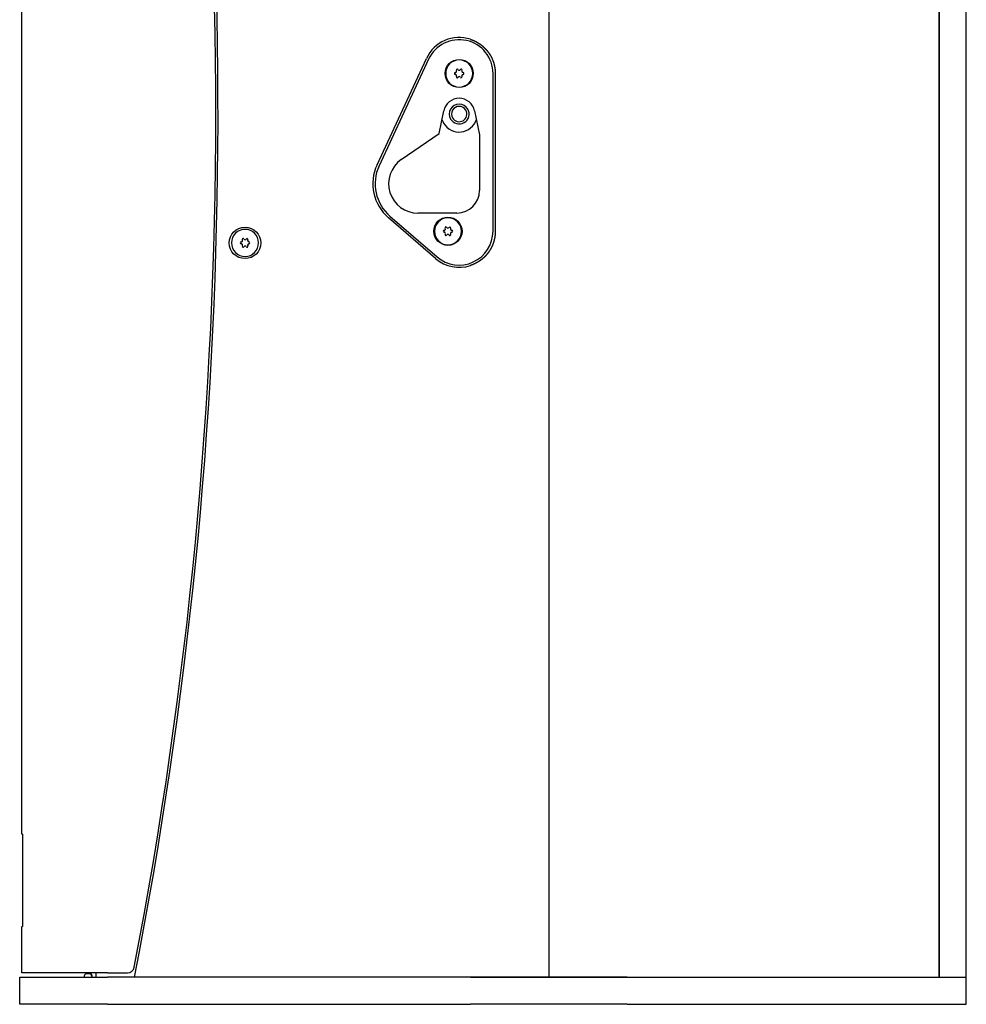
# Model space of a CAD drawing. Extents: x -150 to 3491, y -1529 to 3830.
# Drawn here: x 1972 to 2392, y 225 to 662 of the extents above; entities that cross this region are included whole.
import ezdxf

# ---------------------------------------------------------------- set-up
doc = ezdxf.new("R2010")
doc.units = 0
doc.header["$LTSCALE"] = 20
doc.layers.add('HOPS12T-PRO-64-96', color=7, linetype='CONTINUOUS')

msp = doc.modelspace()

# ---------------------------------------------------------------- linework, layer by layer
at = {"layer": 'HOPS12T-PRO-64-96', "color": 7, "linetype": 'CONTINUOUS'}
for p, q in [((1972.998, 300.5), (1972.998, 1001)), ((2206.867, 237), (2206.867, 1003)), ((2206.867, 237), (2206.867, 1003)), ((2380, 237), (2380, 1003)), ((2380, 1003), (2380, 237)), ((2392, 237), (2392, 1003)), ((2130.561, 597.498), (2152.489, 644.706)), ((2153.396, 644.285), (2131.468, 597.076)), ((2182, 568), (2182, 637.966)), ((2183, 637.966), (2183, 568)), ((2158.102, 611.352), (2160.14, 621.392)), ((2173.86, 621.392), (2176, 610.849)), ((2141.317, 599.771), (2158.102, 611.352)), ((2176, 610.849), (2176, 586.071)), ((2156.548, 555.886), (2135.635, 573.93)), ((2136.288, 574.687), (2157.201, 556.643)), ((2166, 576.071), (2148.699, 576.071)), ((1973.209, 300.5), (1972.998, 300.5)), ((1973.209, 300.5), (1973.209, 259.5)), ((1972.998, 239), (1972.998, 259.5)), ((1972.998, 259.5), (1973.209, 259.5)), ((1972, 225), (1972, 237)), ((1972, 237), (1985.245, 237)), ((1986.229, 239), (1972.998, 239)), ((1985.245, 237), (2010.901, 237)), ((2010.898, 239), (1986.229, 239)), ((2000.65, 237.5), (2000.65, 237)), ((2003, 238.5), (2001.65, 238.5)), ((2003, 238.5), (2003.001, 238.5)), ((2004, 238), (2004, 237)), ((2006, 237), (2006, 239)), ((2010.898, 239), (2019.881, 239)), ((2172.005, 237), (2010.901, 237)), ((2172.005, 237), (2022.985, 237)), ((2172.005, 237), (2241.464, 237)), ((2206.867, 237), (2172.005, 237)), ((2241.464, 237), (2206.867, 237)), ((2241.464, 237), (2392, 237)), ((2241.464, 237), (2380, 237)), ((2380, 237), (2392, 237)), ((2392, 225), (2392, 237)), ((1985.245, 225), (1972, 225)), ((2010.901, 225), (1985.245, 225)), ((2010.901, 225), (2172.005, 225)), ((2241.464, 225), (2172.005, 225)), ((2241.464, 225), (2392, 225))]:
    msp.add_line(p, q, dxfattribs=at)
at = {"layer": 'HOPS12T-PRO-64-96', "color": 7, "linetype": 'CONTINUOUS', "flags": 128}
for points in [[(2172.005, 653.163), (2172.013, 653.16), (2172.022, 653.157), (2172.031, 653.154), (2172.04, 653.151), (2172.049, 653.149), (2172.058, 653.146), (2172.066, 653.143), (2172.075, 653.14), (2172.084, 653.137), (2172.093, 653.134), (2172.102, 653.131), (2172.111, 653.128), (2172.119, 653.125), (2172.128, 653.122), (2172.137, 653.119), (2172.146, 653.116), (2172.155, 653.113), (2172.163, 653.11), (2172.172, 653.107), (2172.181, 653.104), (2172.19, 653.101), (2172.199, 653.098), (2172.208, 653.095), (2172.216, 653.092), (2172.225, 653.089), (2172.234, 653.086), (2172.243, 653.083), (2172.252, 653.08), (2172.26, 653.077), (2172.269, 653.073), (2172.278, 653.07), (2172.287, 653.067), (2172.296, 653.064), (2172.304, 653.061), (2172.313, 653.058), (2172.322, 653.055), (2172.331, 653.052), (2172.339, 653.049), (2172.348, 653.046), (2172.357, 653.043), (2172.366, 653.039), (2172.375, 653.036), (2172.383, 653.033), (2172.392, 653.03), (2172.401, 653.027), (2172.41, 653.024), (2172.418, 653.021), (2172.427, 653.017), (2172.436, 653.014), (2172.445, 653.011), (2172.453, 653.008), (2172.462, 653.005), (2172.471, 653.002), (2172.48, 652.998), (2172.489, 652.995), (2172.497, 652.992), (2172.506, 652.989), (2172.515, 652.986), (2172.524, 652.982), (2172.532, 652.979), (2172.541, 652.976), (2172.55, 652.973), (2172.559, 652.969), (2172.567, 652.966), (2172.576, 652.963), (2172.585, 652.96), (2172.594, 652.956), (2172.603, 652.953), (2172.612, 652.949), (2172.622, 652.946), (2172.631, 652.942), (2172.641, 652.939), (2172.65, 652.935), (2172.66, 652.931), (2172.67, 652.927), (2172.68, 652.923), (2172.69, 652.92), (2172.701, 652.916), (2172.711, 652.912), (2172.721, 652.908), (2172.732, 652.903), (2172.743, 652.899), (2172.753, 652.895), (2172.764, 652.891), (2172.775, 652.887), (2172.787, 652.882), (2172.798, 652.878), (2172.809, 652.873), (2172.821, 652.869), (2172.832, 652.864), (2172.844, 652.86), (2172.856, 652.855), (2172.868, 652.85), (2172.88, 652.845), (2172.892, 652.841), (2172.904, 652.836), (2172.916, 652.831), (2172.929, 652.826), (2172.941, 652.821), (2172.954, 652.816), (2172.967, 652.811), (2172.98, 652.805), (2172.993, 652.8), (2173.006, 652.795), (2173.019, 652.789), (2173.032, 652.784), (2173.046, 652.779), (2173.06, 652.773), (2173.073, 652.768), (2173.087, 652.762), (2173.101, 652.756), (2173.115, 652.751), (2173.129, 652.745), (2173.143, 652.739), (2173.158, 652.733), (2173.172, 652.727), (2173.187, 652.721), (2173.201, 652.715), (2173.216, 652.709), (2173.231, 652.703), (2173.246, 652.697), (2173.261, 652.691), (2173.277, 652.684), (2173.292, 652.678), (2173.307, 652.672), (2173.323, 652.665), (2173.339, 652.659), (2173.354, 652.652), (2173.37, 652.646), (2173.386, 652.639), (2173.402, 652.632), (2173.419, 652.625), (2173.435, 652.618), (2173.451, 652.611), (2173.468, 652.604), (2173.484, 652.597), (2173.501, 652.59), (2173.518, 652.582), (2173.535, 652.575), (2173.552, 652.567), (2173.569, 652.56), (2173.586, 652.552), (2173.603, 652.544), (2173.62, 652.537), (2173.638, 652.529), (2173.655, 652.521), (2173.673, 652.513), (2173.691, 652.504), (2173.709, 652.496), (2173.727, 652.488), (2173.745, 652.479), (2173.763, 652.471), (2173.781, 652.462), (2173.799, 652.454), (2173.818, 652.445), (2173.836, 652.436), (2173.855, 652.427), (2173.873, 652.418), (2173.892, 652.409), (2173.911, 652.4), (2173.93, 652.391), (2173.949, 652.381), (2173.968, 652.372), (2173.988, 652.362), (2174.007, 652.353), (2174.027, 652.343), (2174.046, 652.333), (2174.066, 652.324), (2174.086, 652.314), (2174.105, 652.304), (2174.125, 652.294), (2174.145, 652.284), (2174.166, 652.273), (2174.186, 652.263), (2174.206, 652.253), (2174.227, 652.242), (2174.247, 652.232), (2174.268, 652.221), (2174.288, 652.21), (2174.309, 652.199), (2174.33, 652.189), (2174.351, 652.178), (2174.372, 652.167), (2174.394, 652.155), (2174.415, 652.144), (2174.436, 652.133), (2174.458, 652.122), (2174.479, 652.11), (2174.501, 652.099), (2174.523, 652.087), (2174.545, 652.075), (2174.567, 652.063), (2174.589, 652.052), (2174.611, 652.04), (2174.633, 652.028), (2174.655, 652.016), (2174.676, 652.004), (2174.698, 651.992), (2174.72, 651.98), (2174.742, 651.968), (2174.764, 651.956), (2174.786, 651.944), (2174.807, 651.931), (2174.829, 651.919), (2174.851, 651.907), (2174.873, 651.895), (2174.894, 651.883), (2174.916, 651.87), (2174.938, 651.858), (2174.959, 651.846), (2174.981, 651.833), (2175.002, 651.821), (2175.024, 651.808), (2175.045, 651.796), (2175.067, 651.783), (2175.088, 651.771), (2175.11, 651.758), (2175.131, 651.746), (2175.153, 651.733), (2175.174, 651.72), (2175.195, 651.708), (2175.217, 651.695), (2175.238, 651.682), (2175.259, 651.669), (2175.28, 651.656), (2175.302, 651.644), (2175.323, 651.631), (2175.344, 651.618), (2175.365, 651.605), (2175.386, 651.592), (2175.407, 651.579), (2175.428, 651.566), (2175.449, 651.553), (2175.47, 651.54), (2175.491, 651.527), (2175.512, 651.514), (2175.533, 651.5), (2175.554, 651.487), (2175.575, 651.474), (2175.596, 651.461), (2175.617, 651.447), (2175.638, 651.434), (2175.659, 651.421), (2175.679, 651.407), (2175.7, 651.394), (2175.721, 651.38), (2175.742, 651.367), (2175.762, 651.353), (2175.783, 651.34), (2175.804, 651.326), (2175.824, 651.313), (2175.845, 651.299), (2175.865, 651.285), (2175.886, 651.272), (2175.906, 651.258), (2175.927, 651.244), (2175.947, 651.23), (2175.968, 651.217), (2175.988, 651.203), (2176.009, 651.189), (2176.029, 651.175), (2176.049, 651.161), (2176.07, 651.147), (2176.09, 651.133), (2176.11, 651.119), (2176.13, 651.105), (2176.15, 651.091), (2176.171, 651.077), (2176.191, 651.063), (2176.211, 651.049), (2176.231, 651.035), (2176.251, 651.02), (2176.271, 651.006), (2176.291, 650.992), (2176.311, 650.978), (2176.331, 650.964), (2176.351, 650.949), (2176.371, 650.935), (2176.391, 650.92), (2176.41, 650.906), (2176.43, 650.892), (2176.45, 650.877), (2176.47, 650.863), (2176.489, 650.848), (2176.509, 650.834), (2176.529, 650.819), (2176.548, 650.805), (2176.568, 650.79), (2176.588, 650.775), (2176.607, 650.761), (2176.627, 650.746), (2176.646, 650.731), (2176.666, 650.716), (2176.685, 650.702), (2176.705, 650.687), (2176.724, 650.672), (2176.743, 650.657), (2176.763, 650.642), (2176.782, 650.627), (2176.801, 650.612), (2176.821, 650.598), (2176.84, 650.583), (2176.859, 650.568), (2176.878, 650.552), (2176.897, 650.537), (2176.917, 650.522), (2176.936, 650.507), (2176.955, 650.492), (2176.974, 650.477), (2176.993, 650.462), (2177.012, 650.446), (2177.031, 650.431), (2177.05, 650.416), (2177.069, 650.401), (2177.087, 650.385), (2177.106, 650.37), (2177.125, 650.355), (2177.144, 650.339), (2177.163, 650.324), (2177.181, 650.308), (2177.2, 650.293), (2177.219, 650.277), (2177.237, 650.262), (2177.256, 650.246), (2177.275, 650.231), (2177.293, 650.215), (2177.312, 650.199), (2177.33, 650.184), (2177.349, 650.168), (2177.367, 650.152), (2177.385, 650.137), (2177.404, 650.121), (2177.422, 650.105), (2177.44, 650.09), (2177.459, 650.074), (2177.477, 650.058), (2177.495, 650.042), (2177.513, 650.027), (2177.531, 650.011), (2177.549, 649.995), (2177.567, 649.979), (2177.585, 649.963), (2177.603, 649.947), (2177.621, 649.931), (2177.639, 649.915), (2177.657, 649.899), (2177.675, 649.884), (2177.693, 649.868), (2177.711, 649.852), (2177.729, 649.836), (2177.746, 649.819), (2177.764, 649.803), (2177.782, 649.787), (2177.799, 649.771), (2177.817, 649.755), (2177.834, 649.739), (2177.852, 649.723), (2177.87, 649.707), (2177.887, 649.691), (2177.904, 649.674), (2177.922, 649.658), (2177.939, 649.642), (2177.957, 649.626), (2177.974, 649.609), (2177.991, 649.593), (2178.008, 649.577), (2178.026, 649.56), (2178.043, 649.544), (2178.06, 649.528), (2178.077, 649.511), (2178.094, 649.495), (2178.111, 649.478), (2178.128, 649.462), (2178.145, 649.446), (2178.162, 649.429), (2178.179, 649.413), (2178.196, 649.396), (2178.213, 649.38), (2178.23, 649.363), (2178.246, 649.346), (2178.263, 649.33), (2178.28, 649.313), (2178.297, 649.297), (2178.313, 649.28), (2178.33, 649.263), (2178.347, 649.247), (2178.363, 649.23), (2178.38, 649.213), (2178.396, 649.196), (2178.413, 649.18), (2178.429, 649.163), (2178.446, 649.146), (2178.462, 649.129), (2178.479, 649.112), (2178.495, 649.095), (2178.512, 649.078), (2178.528, 649.061), (2178.545, 649.044), (2178.561, 649.027), (2178.577, 649.01), (2178.594, 648.992), (2178.61, 648.975), (2178.626, 648.958), (2178.643, 648.941), (2178.659, 648.923), (2178.675, 648.906), (2178.691, 648.889), (2178.708, 648.871), (2178.724, 648.854), (2178.74, 648.836), (2178.756, 648.819), (2178.772, 648.801), (2178.788, 648.784), (2178.805, 648.766), (2178.821, 648.748), (2178.837, 648.731), (2178.853, 648.713), (2178.869, 648.695), (2178.885, 648.677), (2178.901, 648.66), (2178.917, 648.642), (2178.933, 648.624), (2178.949, 648.606), (2178.965, 648.588), (2178.981, 648.57), (2178.997, 648.552), (2179.012, 648.534), (2179.028, 648.516), (2179.044, 648.498), (2179.06, 648.48), (2179.076, 648.462), (2179.092, 648.444), (2179.107, 648.425), (2179.123, 648.407), (2179.139, 648.389), (2179.154, 648.37), (2179.17, 648.352), (2179.186, 648.334), (2179.202, 648.315), (2179.217, 648.297), (2179.233, 648.278), (2179.248, 648.26), (2179.264, 648.241), (2179.28, 648.223), (2179.295, 648.204), (2179.311, 648.185), (2179.326, 648.167), (2179.342, 648.148), (2179.357, 648.129), (2179.373, 648.111), (2179.388, 648.092), (2179.403, 648.073), (2179.419, 648.054), (2179.434, 648.035), (2179.449, 648.016), (2179.465, 647.997), (2179.48, 647.978), (2179.495, 647.959), (2179.51, 647.94), (2179.526, 647.921), (2179.541, 647.902), (2179.556, 647.883), (2179.571, 647.864), (2179.586, 647.845), (2179.601, 647.826), (2179.616, 647.807), (2179.631, 647.787), (2179.646, 647.768), (2179.661, 647.749), (2179.676, 647.729), (2179.691, 647.71), (2179.706, 647.691), (2179.72, 647.671), (2179.735, 647.652), (2179.75, 647.632), (2179.765, 647.613), (2179.779, 647.593), (2179.794, 647.574), (2179.809, 647.554), (2179.823, 647.535), (2179.838, 647.515), (2179.853, 647.496), (2179.867, 647.476), (2179.882, 647.456), (2179.896, 647.436), (2179.911, 647.417), (2179.925, 647.397), (2179.94, 647.377), (2179.954, 647.357), (2179.968, 647.337), (2179.983, 647.318), (2179.997, 647.298), (2180.011, 647.278), (2180.026, 647.258), (2180.04, 647.238), (2180.054, 647.218), (2180.068, 647.198), (2180.082, 647.178), (2180.097, 647.157), (2180.111, 647.137), (2180.125, 647.117), (2180.139, 647.097), (2180.153, 647.077), (2180.167, 647.056), (2180.181, 647.036), (2180.195, 647.016), (2180.209, 646.996), (2180.222, 646.975), (2180.236, 646.955), (2180.25, 646.934), (2180.264, 646.914), (2180.278, 646.894), (2180.292, 646.873), (2180.305, 646.852), (2180.319, 646.832), (2180.333, 646.811), (2180.346, 646.791), (2180.36, 646.77), (2180.373, 646.75), (2180.387, 646.729), (2180.4, 646.708), (2180.414, 646.688), (2180.427, 646.667), (2180.441, 646.646), (2180.454, 646.625), (2180.468, 646.604), (2180.481, 646.584), (2180.494, 646.563), (2180.507, 646.542), (2180.521, 646.521), (2180.534, 646.5), (2180.547, 646.479), (2180.56, 646.458), (2180.573, 646.437), (2180.586, 646.416), (2180.6, 646.395), (2180.613, 646.374), (2180.626, 646.353), (2180.639, 646.332), (2180.651, 646.311), (2180.664, 646.289), (2180.677, 646.268), (2180.69, 646.247), (2180.703, 646.226), (2180.716, 646.205), (2180.728, 646.183), (2180.741, 646.162), (2180.754, 646.141), (2180.767, 646.119), (2180.779, 646.098), (2180.792, 646.076), (2180.804, 646.055), (2180.817, 646.034), (2180.829, 646.012), (2180.842, 645.991), (2180.854, 645.969), (2180.867, 645.947), (2180.879, 645.926), (2180.892, 645.904), (2180.904, 645.883), (2180.916, 645.861), (2180.928, 645.839), (2180.941, 645.818), (2180.953, 645.796), (2180.965, 645.774), (2180.977, 645.752), (2180.989, 645.731), (2181.001, 645.709), (2181.013, 645.687), (2181.026, 645.665), (2181.038, 645.643), (2181.049, 645.621), (2181.061, 645.599), (2181.073, 645.577), (2181.085, 645.555), (2181.097, 645.533), (2181.109, 645.511), (2181.121, 645.489), (2181.132, 645.467), (2181.144, 645.445), (2181.156, 645.423), (2181.167, 645.401), (2181.179, 645.379), (2181.191, 645.357), (2181.202, 645.334), (2181.214, 645.312), (2181.225, 645.29), (2181.237, 645.268), (2181.248, 645.246), (2181.259, 645.223), (2181.271, 645.201), (2181.282, 645.179), (2181.293, 645.156), (2181.304, 645.134), (2181.316, 645.112), (2181.327, 645.089), (2181.338, 645.067), (2181.349, 645.045), (2181.36, 645.022), (2181.371, 645), (2181.382, 644.977), (2181.393, 644.955), (2181.404, 644.932), (2181.415, 644.91), (2181.425, 644.887), (2181.436, 644.865), (2181.447, 644.842), (2181.458, 644.82), (2181.468, 644.797), (2181.479, 644.775), (2181.49, 644.752), (2181.5, 644.729), (2181.511, 644.707), (2181.521, 644.684), (2181.532, 644.661), (2181.542, 644.639), (2181.552, 644.616), (2181.563, 644.593), (2181.573, 644.571), (2181.583, 644.548), (2181.594, 644.525), (2181.604, 644.502), (2181.614, 644.48), (2181.624, 644.457), (2181.634, 644.434), (2181.645, 644.411), (2181.655, 644.388), (2181.665, 644.365), (2181.675, 644.342), (2181.684, 644.319), (2181.694, 644.296), (2181.704, 644.274), (2181.714, 644.251), (2181.724, 644.228), (2181.734, 644.205), (2181.743, 644.182), (2181.753, 644.158), (2181.763, 644.135), (2181.772, 644.112), (2181.782, 644.089), (2181.791, 644.066), (2181.801, 644.043), (2181.81, 644.02), (2181.82, 643.997), (2181.829, 643.974), (2181.839, 643.95), (2181.848, 643.927), (2181.857, 643.904), (2181.867, 643.881), (2181.876, 643.858), (2181.885, 643.834), (2181.894, 643.811), (2181.903, 643.788), (2181.912, 643.765), (2181.921, 643.741), (2181.93, 643.718), (2181.939, 643.695), (2181.948, 643.671), (2181.957, 643.648), (2181.966, 643.625), (2181.975, 643.601), (2181.984, 643.578), (2181.992, 643.554), (2182.001, 643.531), (2182.01, 643.508), (2182.018, 643.484), (2182.027, 643.461), (2182.035, 643.437), (2182.044, 643.414), (2182.052, 643.39), (2182.061, 643.367), (2182.069, 643.343), (2182.078, 643.32), (2182.086, 643.296), (2182.094, 643.273), (2182.103, 643.249), (2182.111, 643.226), (2182.119, 643.202), (2182.127, 643.178), (2182.135, 643.155), (2182.143, 643.131), (2182.151, 643.107), (2182.159, 643.084), (2182.167, 643.06), (2182.175, 643.036), (2182.183, 643.013), (2182.191, 642.989), (2182.199, 642.965), (2182.207, 642.942), (2182.214, 642.918), (2182.222, 642.894), (2182.23, 642.87), (2182.237, 642.846), (2182.245, 642.823), (2182.252, 642.799), (2182.26, 642.775), (2182.267, 642.751), (2182.275, 642.727), (2182.282, 642.703), (2182.29, 642.68), (2182.297, 642.656), (2182.304, 642.632), (2182.312, 642.608), (2182.319, 642.584), (2182.326, 642.56), (2182.333, 642.536), (2182.34, 642.512), (2182.347, 642.488), (2182.354, 642.464), (2182.361, 642.44), (2182.368, 642.416), (2182.375, 642.392), (2182.382, 642.368), (2182.389, 642.344), (2182.396, 642.32), (2182.403, 642.296), (2182.409, 642.272), (2182.416, 642.248), (2182.423, 642.224), (2182.429, 642.2), (2182.436, 642.176), (2182.442, 642.152), (2182.449, 642.128), (2182.455, 642.104), (2182.462, 642.08), (2182.468, 642.056), (2182.474, 642.032), (2182.481, 642.008), (2182.487, 641.984), (2182.493, 641.96), (2182.499, 641.936), (2182.506, 641.912), (2182.512, 641.888), (2182.518, 641.864), (2182.524, 641.84), (2182.53, 641.815), (2182.536, 641.791), (2182.542, 641.767), (2182.548, 641.743), (2182.553, 641.719), (2182.559, 641.695), (2182.565, 641.671), (2182.571, 641.647), (2182.576, 641.623), (2182.582, 641.599), (2182.588, 641.574), (2182.593, 641.55), (2182.599, 641.526), (2182.604, 641.502), (2182.61, 641.478), (2182.615, 641.454), (2182.621, 641.43), (2182.626, 641.406), (2182.631, 641.381), (2182.636, 641.357), (2182.642, 641.333), (2182.647, 641.309), (2182.652, 641.285), (2182.657, 641.261), (2182.662, 641.236), (2182.667, 641.212), (2182.672, 641.188), (2182.677, 641.164), (2182.682, 641.14), (2182.687, 641.115), (2182.692, 641.091), (2182.697, 641.067), (2182.701, 641.043), (2182.706, 641.019), (2182.711, 640.994), (2182.715, 640.97), (2182.72, 640.946), (2182.725, 640.922), (2182.729, 640.897), (2182.734, 640.873), (2182.738, 640.849), (2182.743, 640.825), (2182.747, 640.801), (2182.751, 640.776), (2182.756, 640.752), (2182.76, 640.728), (2182.764, 640.704), (2182.768, 640.68), (2182.772, 640.655), (2182.777, 640.631), (2182.781, 640.607), (2182.785, 640.583), (2182.789, 640.558), (2182.793, 640.534), (2182.797, 640.51), (2182.8, 640.486), (2182.804, 640.462), (2182.808, 640.437), (2182.812, 640.413), (2182.816, 640.389), (2182.819, 640.365), (2182.823, 640.341), (2182.827, 640.316), (2182.83, 640.292), (2182.834, 640.268), (2182.837, 640.244), (2182.841, 640.22), (2182.844, 640.195), (2182.847, 640.171), (2182.851, 640.147), (2182.854, 640.123), (2182.857, 640.099), (2182.861, 640.074), (2182.864, 640.05), (2182.867, 640.026), (2182.87, 640.002), (2182.873, 639.978), (2182.876, 639.953), (2182.879, 639.929), (2182.882, 639.905), (2182.885, 639.881), (2182.888, 639.857), (2182.891, 639.832), (2182.894, 639.808), (2182.896, 639.784), (2182.899, 639.76), (2182.902, 639.736), (2182.904, 639.711), (2182.907, 639.687), (2182.91, 639.663), (2182.912, 639.639), (2182.915, 639.615), (2182.917, 639.59), (2182.92, 639.566), (2182.922, 639.542), (2182.924, 639.518), (2182.927, 639.494), (2182.929, 639.469), (2182.931, 639.445), (2182.933, 639.421), (2182.936, 639.397), (2182.938, 639.373), (2182.94, 639.349), (2182.942, 639.324), (2182.944, 639.3), (2182.946, 639.276), (2182.948, 639.252), (2182.95, 639.228), (2182.952, 639.204), (2182.953, 639.18), (2182.955, 639.156), (2182.957, 639.132), (2182.959, 639.108), (2182.96, 639.084), (2182.962, 639.06), (2182.964, 639.036), (2182.965, 639.012), (2182.967, 638.988), (2182.968, 638.964), (2182.97, 638.94), (2182.971, 638.916), (2182.973, 638.892), (2182.974, 638.868), (2182.975, 638.844), (2182.977, 638.82), (2182.978, 638.796), (2182.979, 638.772), (2182.98, 638.748), (2182.982, 638.725), (2182.983, 638.701), (2182.984, 638.677), (2182.985, 638.653), (2182.986, 638.629), (2182.987, 638.605), (2182.988, 638.582), (2182.989, 638.558), (2182.99, 638.534), (2182.991, 638.51), (2182.991, 638.486), (2182.992, 638.463), (2182.993, 638.439), (2182.994, 638.415), (2182.994, 638.391), (2182.995, 638.368), (2182.995, 638.344), (2182.996, 638.32), (2182.996, 638.297), (2182.997, 638.273), (2182.997, 638.249), (2182.998, 638.226), (2182.998, 638.202), (2182.999, 638.178), (2182.999, 638.155), (2182.999, 638.131), (2182.999, 638.107), (2183, 638.084), (2183, 638.06), (2183, 638.037), (2183, 638.013), (2183, 637.99), (2183, 637.966), (2183, 637.966)], [(2183, 568), (2183, 567.976), (2183, 567.953), (2183, 567.929), (2183, 567.906), (2183, 567.882), (2182.999, 567.859), (2182.999, 567.835), (2182.999, 567.811), (2182.999, 567.788), (2182.998, 567.764), (2182.998, 567.74), (2182.997, 567.717), (2182.997, 567.693), (2182.996, 567.669), (2182.996, 567.646), (2182.995, 567.622), (2182.995, 567.598), (2182.994, 567.575), (2182.994, 567.551), (2182.993, 567.527), (2182.992, 567.503), (2182.991, 567.48), (2182.991, 567.456), (2182.99, 567.432), (2182.989, 567.408), (2182.988, 567.384), (2182.987, 567.361), (2182.986, 567.337), (2182.985, 567.313), (2182.984, 567.289), (2182.983, 567.265), (2182.982, 567.241), (2182.98, 567.218), (2182.979, 567.194), (2182.978, 567.17), (2182.977, 567.146), (2182.975, 567.122), (2182.974, 567.098), (2182.973, 567.074), (2182.971, 567.05), (2182.97, 567.026), (2182.968, 567.002), (2182.967, 566.978), (2182.965, 566.954), (2182.964, 566.93), (2182.962, 566.906), (2182.96, 566.882), (2182.959, 566.858), (2182.957, 566.834), (2182.955, 566.81), (2182.953, 566.786), (2182.952, 566.762), (2182.95, 566.738), (2182.948, 566.714), (2182.946, 566.69), (2182.944, 566.666), (2182.942, 566.641), (2182.94, 566.617), (2182.938, 566.593), (2182.936, 566.569), (2182.933, 566.545), (2182.931, 566.521), (2182.929, 566.497), (2182.927, 566.472), (2182.924, 566.448), (2182.922, 566.424), (2182.92, 566.4), (2182.917, 566.376), (2182.915, 566.351), (2182.912, 566.327), (2182.91, 566.303), (2182.907, 566.279), (2182.904, 566.255), (2182.902, 566.23), (2182.899, 566.206), (2182.896, 566.182), (2182.894, 566.158), (2182.891, 566.134), (2182.888, 566.109), (2182.885, 566.085), (2182.882, 566.061), (2182.879, 566.037), (2182.876, 566.013), (2182.873, 565.988), (2182.87, 565.964), (2182.867, 565.94), (2182.864, 565.916), (2182.861, 565.892), (2182.857, 565.867), (2182.854, 565.843), (2182.851, 565.819), (2182.847, 565.795), (2182.844, 565.771), (2182.841, 565.746), (2182.837, 565.722), (2182.834, 565.698), (2182.83, 565.674), (2182.827, 565.65), (2182.823, 565.625), (2182.819, 565.601), (2182.816, 565.577), (2182.812, 565.553), (2182.808, 565.529), (2182.804, 565.504), (2182.8, 565.48), (2182.797, 565.456), (2182.793, 565.432), (2182.789, 565.408), (2182.785, 565.383), (2182.781, 565.359), (2182.777, 565.335), (2182.772, 565.311), (2182.768, 565.286), (2182.764, 565.262), (2182.76, 565.238), (2182.756, 565.214), (2182.751, 565.19), (2182.747, 565.165), (2182.743, 565.141), (2182.738, 565.117), (2182.734, 565.093), (2182.729, 565.069), (2182.725, 565.044), (2182.72, 565.02), (2182.715, 564.996), (2182.711, 564.972), (2182.706, 564.947), (2182.701, 564.923), (2182.697, 564.899), (2182.692, 564.875), (2182.687, 564.851), (2182.682, 564.826), (2182.677, 564.802), (2182.672, 564.778), (2182.667, 564.754), (2182.662, 564.73), (2182.657, 564.705), (2182.652, 564.681), (2182.647, 564.657), (2182.642, 564.633), (2182.636, 564.609), (2182.631, 564.585), (2182.626, 564.56), (2182.621, 564.536), (2182.615, 564.512), (2182.61, 564.488), (2182.604, 564.464), (2182.599, 564.44), (2182.593, 564.416), (2182.588, 564.391), (2182.582, 564.367), (2182.576, 564.343), (2182.571, 564.319), (2182.565, 564.295), (2182.559, 564.271), (2182.553, 564.247), (2182.548, 564.223), (2182.542, 564.199), (2182.536, 564.175), (2182.53, 564.15), (2182.524, 564.126), (2182.518, 564.102), (2182.512, 564.078), (2182.506, 564.054), (2182.499, 564.03), (2182.493, 564.006), (2182.487, 563.982), (2182.481, 563.958), (2182.474, 563.934), (2182.468, 563.91), (2182.462, 563.886), (2182.455, 563.862), (2182.449, 563.838), (2182.442, 563.814), (2182.436, 563.79), (2182.429, 563.766), (2182.423, 563.742), (2182.416, 563.718), (2182.409, 563.694), (2182.403, 563.67), (2182.396, 563.646), (2182.389, 563.622), (2182.382, 563.598), (2182.375, 563.574), (2182.368, 563.55), (2182.361, 563.526), (2182.354, 563.502), (2182.347, 563.478), (2182.34, 563.454), (2182.333, 563.43), (2182.326, 563.406), (2182.319, 563.382), (2182.312, 563.358), (2182.304, 563.334), (2182.297, 563.31), (2182.29, 563.286), (2182.282, 563.263), (2182.275, 563.239), (2182.267, 563.215), (2182.26, 563.191), (2182.252, 563.167), (2182.245, 563.143), (2182.237, 563.119), (2182.23, 563.096), (2182.222, 563.072), (2182.214, 563.048), (2182.207, 563.024), (2182.199, 563.001), (2182.191, 562.977), (2182.183, 562.953), (2182.175, 562.93), (2182.167, 562.906), (2182.159, 562.882), (2182.151, 562.859), (2182.143, 562.835), (2182.135, 562.811), (2182.127, 562.788), (2182.119, 562.764), (2182.111, 562.74), (2182.103, 562.717), (2182.094, 562.693), (2182.086, 562.67), (2182.078, 562.646), (2182.069, 562.623), (2182.061, 562.599), (2182.052, 562.576), (2182.044, 562.552), (2182.035, 562.529), (2182.027, 562.505), (2182.018, 562.482), (2182.01, 562.458), (2182.001, 562.435), (2181.992, 562.411), (2181.984, 562.388), (2181.975, 562.365), (2181.966, 562.341), (2181.957, 562.318), (2181.948, 562.295), (2181.939, 562.271), (2181.93, 562.248), (2181.921, 562.225), (2181.912, 562.201), (2181.903, 562.178), (2181.894, 562.155), (2181.885, 562.132), (2181.876, 562.108), (2181.867, 562.085), (2181.857, 562.062), (2181.848, 562.039), (2181.839, 562.016), (2181.829, 561.992), (2181.82, 561.969), (2181.81, 561.946), (2181.801, 561.923), (2181.791, 561.9), (2181.782, 561.877), (2181.772, 561.854), (2181.763, 561.831), (2181.753, 561.807), (2181.743, 561.784), (2181.734, 561.761), (2181.724, 561.738), (2181.714, 561.715), (2181.704, 561.692), (2181.694, 561.67), (2181.684, 561.647), (2181.675, 561.624), (2181.665, 561.601), (2181.655, 561.578), (2181.645, 561.555), (2181.634, 561.532), (2181.624, 561.509), (2181.614, 561.486), (2181.604, 561.464), (2181.594, 561.441), (2181.583, 561.418), (2181.573, 561.395), (2181.563, 561.373), (2181.552, 561.35), (2181.542, 561.327), (2181.532, 561.304), (2181.521, 561.282), (2181.511, 561.259), (2181.5, 561.237), (2181.49, 561.214), (2181.479, 561.191), (2181.468, 561.169), (2181.458, 561.146), (2181.447, 561.124), (2181.436, 561.101), (2181.425, 561.079), (2181.415, 561.056), (2181.404, 561.034), (2181.393, 561.011), (2181.382, 560.989), (2181.371, 560.966), (2181.36, 560.944), (2181.349, 560.921), (2181.338, 560.899), (2181.327, 560.877), (2181.316, 560.854), (2181.304, 560.832), (2181.293, 560.81), (2181.282, 560.787), (2181.271, 560.765), (2181.259, 560.743), (2181.248, 560.72), (2181.237, 560.698), (2181.225, 560.676), (2181.214, 560.654), (2181.202, 560.632), (2181.191, 560.609), (2181.179, 560.587), (2181.167, 560.565), (2181.156, 560.543), (2181.144, 560.521), (2181.132, 560.499), (2181.121, 560.477), (2181.109, 560.455), (2181.097, 560.433), (2181.085, 560.411), (2181.073, 560.389), (2181.061, 560.367), (2181.049, 560.345), (2181.038, 560.323), (2181.026, 560.301), (2181.013, 560.279), (2181.001, 560.257), (2180.989, 560.235), (2180.977, 560.214), (2180.965, 560.192), (2180.953, 560.17), (2180.941, 560.148), (2180.928, 560.127), (2180.916, 560.105), (2180.904, 560.083), (2180.892, 560.062), (2180.879, 560.04), (2180.867, 560.019), (2180.854, 559.997), (2180.842, 559.975), (2180.829, 559.954), (2180.817, 559.932), (2180.804, 559.911), (2180.792, 559.89), (2180.779, 559.868), (2180.767, 559.847), (2180.754, 559.825), (2180.741, 559.804), (2180.728, 559.783), (2180.716, 559.761), (2180.703, 559.74), (2180.69, 559.719), (2180.677, 559.698), (2180.664, 559.677), (2180.651, 559.655), (2180.639, 559.634), (2180.626, 559.613), (2180.613, 559.592), (2180.6, 559.571), (2180.586, 559.55), (2180.573, 559.529), (2180.56, 559.508), (2180.547, 559.487), (2180.534, 559.466), (2180.521, 559.445), (2180.507, 559.424), (2180.494, 559.403), (2180.481, 559.382), (2180.468, 559.362), (2180.454, 559.341), (2180.441, 559.32), (2180.427, 559.299), (2180.414, 559.278), (2180.4, 559.258), (2180.387, 559.237), (2180.373, 559.216), (2180.36, 559.196), (2180.346, 559.175), (2180.333, 559.155), (2180.319, 559.134), (2180.305, 559.113), (2180.292, 559.093), (2180.278, 559.072), (2180.264, 559.052), (2180.25, 559.032), (2180.236, 559.011), (2180.222, 558.991), (2180.209, 558.97), (2180.195, 558.95), (2180.181, 558.93), (2180.167, 558.91), (2180.153, 558.889), (2180.139, 558.869), (2180.125, 558.849), (2180.111, 558.829), (2180.097, 558.809), (2180.082, 558.788), (2180.068, 558.768), (2180.054, 558.748), (2180.04, 558.728), (2180.026, 558.708), (2180.011, 558.688), (2179.997, 558.668), (2179.983, 558.648), (2179.968, 558.629), (2179.954, 558.609), (2179.94, 558.589), (2179.925, 558.569), (2179.911, 558.549), (2179.896, 558.53), (2179.882, 558.51), (2179.867, 558.49), (2179.853, 558.47), (2179.838, 558.451), (2179.823, 558.431), (2179.809, 558.412), (2179.794, 558.392), (2179.779, 558.372), (2179.765, 558.353), (2179.75, 558.333), (2179.735, 558.314), (2179.72, 558.295), (2179.706, 558.275), (2179.691, 558.256), (2179.676, 558.236), (2179.661, 558.217), (2179.646, 558.198), (2179.631, 558.179), (2179.616, 558.159), (2179.601, 558.14), (2179.586, 558.121), (2179.571, 558.102), (2179.556, 558.083), (2179.541, 558.064), (2179.526, 558.045), (2179.51, 558.026), (2179.495, 558.007), (2179.48, 557.988), (2179.465, 557.969), (2179.449, 557.95), (2179.434, 557.931), (2179.419, 557.912), (2179.403, 557.893), (2179.388, 557.874), (2179.373, 557.855), (2179.357, 557.837), (2179.342, 557.818), (2179.326, 557.799), (2179.311, 557.78), (2179.295, 557.762), (2179.28, 557.743), (2179.264, 557.725), (2179.248, 557.706), (2179.233, 557.688), (2179.217, 557.669), (2179.202, 557.651), (2179.186, 557.632), (2179.17, 557.614), (2179.154, 557.596), (2179.139, 557.577), (2179.123, 557.559), (2179.107, 557.541), (2179.092, 557.522), (2179.076, 557.504), (2179.06, 557.486), (2179.044, 557.468), (2179.028, 557.45), (2179.012, 557.432), (2178.997, 557.414), (2178.981, 557.396), (2178.965, 557.378), (2178.949, 557.36), (2178.933, 557.342), (2178.917, 557.324), (2178.901, 557.306), (2178.885, 557.288), (2178.869, 557.271), (2178.853, 557.253), (2178.837, 557.235), (2178.821, 557.218), (2178.805, 557.2), (2178.788, 557.182), (2178.772, 557.165), (2178.756, 557.147), (2178.74, 557.13), (2178.724, 557.112), (2178.708, 557.095), (2178.691, 557.077), (2178.675, 557.06), (2178.659, 557.043), (2178.643, 557.025), (2178.626, 557.008), (2178.61, 556.991), (2178.594, 556.974), (2178.577, 556.956), (2178.561, 556.939), (2178.545, 556.922), (2178.528, 556.905), (2178.512, 556.888), (2178.495, 556.871), (2178.479, 556.854), (2178.462, 556.837), (2178.446, 556.82), (2178.429, 556.803), (2178.413, 556.786), (2178.396, 556.77), (2178.38, 556.753), (2178.363, 556.736), (2178.347, 556.719), (2178.33, 556.703), (2178.313, 556.686), (2178.297, 556.669), (2178.28, 556.653), (2178.263, 556.636), (2178.246, 556.619), (2178.23, 556.603), (2178.213, 556.586), (2178.196, 556.57), (2178.179, 556.553), (2178.162, 556.537), (2178.145, 556.52), (2178.128, 556.504), (2178.111, 556.487), (2178.094, 556.471), (2178.077, 556.455), (2178.06, 556.438), (2178.043, 556.422), (2178.026, 556.406), (2178.008, 556.389), (2177.991, 556.373), (2177.974, 556.357), (2177.957, 556.34), (2177.939, 556.324), (2177.922, 556.308), (2177.904, 556.292), (2177.887, 556.275), (2177.87, 556.259), (2177.852, 556.243), (2177.834, 556.227), (2177.817, 556.211), (2177.799, 556.195), (2177.782, 556.179), (2177.764, 556.163), (2177.746, 556.146), (2177.729, 556.13), (2177.711, 556.114), (2177.693, 556.098), (2177.675, 556.082), (2177.657, 556.066), (2177.639, 556.051), (2177.621, 556.035), (2177.603, 556.019), (2177.585, 556.003), (2177.567, 555.987), (2177.549, 555.971), (2177.531, 555.955), (2177.513, 555.939), (2177.495, 555.924), (2177.477, 555.908), (2177.459, 555.892), (2177.44, 555.876), (2177.422, 555.861), (2177.404, 555.845), (2177.385, 555.829), (2177.367, 555.814), (2177.349, 555.798), (2177.33, 555.782), (2177.312, 555.767), (2177.293, 555.751), (2177.275, 555.735), (2177.256, 555.72), (2177.237, 555.704), (2177.219, 555.689), (2177.2, 555.673), (2177.181, 555.658), (2177.163, 555.642), (2177.144, 555.627), (2177.125, 555.611), (2177.106, 555.596), (2177.087, 555.581), (2177.069, 555.565), (2177.05, 555.55), (2177.031, 555.535), (2177.012, 555.52), (2176.993, 555.504), (2176.974, 555.489), (2176.955, 555.474), (2176.936, 555.459), (2176.917, 555.444), (2176.897, 555.429), (2176.878, 555.413), (2176.859, 555.398), (2176.84, 555.383), (2176.821, 555.368), (2176.801, 555.353), (2176.782, 555.339), (2176.763, 555.324), (2176.743, 555.309), (2176.724, 555.294), (2176.705, 555.279), (2176.685, 555.264), (2176.666, 555.249), (2176.646, 555.235), (2176.627, 555.22), (2176.607, 555.205), (2176.588, 555.191), (2176.568, 555.176), (2176.548, 555.161), (2176.529, 555.147), (2176.509, 555.132), (2176.489, 555.118), (2176.47, 555.103), (2176.45, 555.089), (2176.43, 555.074), (2176.41, 555.06), (2176.391, 555.045), (2176.371, 555.031), (2176.351, 555.017), (2176.331, 555.002), (2176.311, 554.988), (2176.291, 554.974), (2176.271, 554.96), (2176.251, 554.945), (2176.231, 554.931), (2176.211, 554.917), (2176.191, 554.903), (2176.171, 554.889), (2176.15, 554.875), (2176.13, 554.861), (2176.11, 554.847), (2176.09, 554.833), (2176.07, 554.819), (2176.049, 554.805), (2176.029, 554.791), (2176.009, 554.777), (2175.988, 554.763), (2175.968, 554.749), (2175.947, 554.736), (2175.927, 554.722), (2175.906, 554.708), (2175.886, 554.694), (2175.865, 554.681), (2175.845, 554.667), (2175.824, 554.653), (2175.804, 554.64), (2175.783, 554.626), (2175.762, 554.613), (2175.742, 554.599), (2175.721, 554.586), (2175.7, 554.572), (2175.679, 554.559), (2175.659, 554.545), (2175.638, 554.532), (2175.617, 554.519), (2175.596, 554.505), (2175.575, 554.492), (2175.554, 554.479), (2175.533, 554.466), (2175.512, 554.452), (2175.491, 554.439), (2175.47, 554.426), (2175.449, 554.413), (2175.428, 554.4), (2175.407, 554.387), (2175.386, 554.374), (2175.365, 554.361), (2175.344, 554.348), (2175.323, 554.335), (2175.302, 554.322), (2175.28, 554.309), (2175.259, 554.297), (2175.238, 554.284), (2175.217, 554.271), (2175.195, 554.258), (2175.174, 554.246), (2175.153, 554.233), (2175.131, 554.22), (2175.11, 554.208), (2175.088, 554.195), (2175.067, 554.183), (2175.045, 554.17), (2175.024, 554.158), (2175.002, 554.145), (2174.981, 554.133), (2174.959, 554.12), (2174.938, 554.108), (2174.916, 554.096), (2174.894, 554.083), (2174.873, 554.071), (2174.851, 554.059), (2174.829, 554.047), (2174.807, 554.035), (2174.786, 554.022), (2174.764, 554.01), (2174.742, 553.998), (2174.72, 553.986), (2174.698, 553.974), (2174.676, 553.962), (2174.655, 553.95), (2174.633, 553.938), (2174.611, 553.926), (2174.589, 553.914), (2174.567, 553.903), (2174.545, 553.891), (2174.523, 553.879), (2174.501, 553.867), (2174.479, 553.856), (2174.458, 553.844), (2174.436, 553.833), (2174.415, 553.822), (2174.394, 553.811), (2174.372, 553.799), (2174.351, 553.788), (2174.33, 553.777), (2174.309, 553.767), (2174.288, 553.756), (2174.268, 553.745), (2174.247, 553.734), (2174.227, 553.724), (2174.206, 553.713), (2174.186, 553.703), (2174.166, 553.693), (2174.145, 553.682), (2174.125, 553.672), (2174.105, 553.662), (2174.086, 553.652), (2174.066, 553.642), (2174.046, 553.632), (2174.027, 553.623), (2174.007, 553.613), (2173.988, 553.604), (2173.968, 553.594), (2173.949, 553.585), (2173.93, 553.575), (2173.911, 553.566), (2173.892, 553.557), (2173.873, 553.548), (2173.855, 553.539), (2173.836, 553.53), (2173.818, 553.521), (2173.799, 553.512), (2173.781, 553.504), (2173.763, 553.495), (2173.745, 553.487), (2173.727, 553.478), (2173.709, 553.47), (2173.691, 553.462), (2173.673, 553.453), (2173.655, 553.445), (2173.638, 553.437), (2173.62, 553.429), (2173.603, 553.422), (2173.586, 553.414), (2173.569, 553.406), (2173.552, 553.399), (2173.535, 553.391), (2173.518, 553.384), (2173.501, 553.376), (2173.484, 553.369), (2173.468, 553.362), (2173.451, 553.355), (2173.435, 553.348), (2173.419, 553.341), (2173.402, 553.334), (2173.386, 553.327), (2173.37, 553.32), (2173.354, 553.314), (2173.339, 553.307), (2173.323, 553.301), (2173.307, 553.294), (2173.292, 553.288), (2173.277, 553.282), (2173.261, 553.275), (2173.246, 553.269), (2173.231, 553.263), (2173.216, 553.257), (2173.201, 553.251), (2173.187, 553.245), (2173.172, 553.239), (2173.158, 553.233), (2173.143, 553.227), (2173.129, 553.221), (2173.115, 553.215), (2173.101, 553.21), (2173.087, 553.204), (2173.073, 553.198), (2173.06, 553.193), (2173.046, 553.187), (2173.032, 553.182), (2173.019, 553.176), (2173.006, 553.171), (2172.993, 553.166), (2172.98, 553.161), (2172.967, 553.155), (2172.954, 553.15), (2172.941, 553.145), (2172.929, 553.14), (2172.916, 553.135), (2172.904, 553.13), (2172.892, 553.125), (2172.88, 553.121), (2172.868, 553.116), (2172.856, 553.111), (2172.844, 553.106), (2172.832, 553.102), (2172.821, 553.097), (2172.809, 553.093), (2172.798, 553.088), (2172.787, 553.084), (2172.775, 553.079), (2172.764, 553.075), (2172.753, 553.071), (2172.743, 553.067), (2172.732, 553.062), (2172.721, 553.058), (2172.711, 553.054), (2172.701, 553.05), (2172.69, 553.046), (2172.68, 553.042), (2172.67, 553.039), (2172.66, 553.035), (2172.65, 553.031), (2172.641, 553.027), (2172.631, 553.024), (2172.622, 553.02), (2172.612, 553.017), (2172.603, 553.013), (2172.594, 553.01), (2172.585, 553.006), (2172.576, 553.003), (2172.567, 553), (2172.559, 552.997), (2172.55, 552.993), (2172.541, 552.99), (2172.532, 552.987), (2172.524, 552.984), (2172.515, 552.98), (2172.506, 552.977), (2172.497, 552.974), (2172.489, 552.971), (2172.48, 552.968), (2172.471, 552.964), (2172.462, 552.961), (2172.453, 552.958), (2172.445, 552.955), (2172.436, 552.952), (2172.427, 552.949), (2172.418, 552.945), (2172.41, 552.942), (2172.401, 552.939), (2172.392, 552.936), (2172.383, 552.933), (2172.375, 552.93), (2172.366, 552.927), (2172.357, 552.923), (2172.348, 552.92), (2172.339, 552.917), (2172.331, 552.914), (2172.322, 552.911), (2172.313, 552.908), (2172.304, 552.905), (2172.296, 552.902), (2172.287, 552.899), (2172.278, 552.896), (2172.269, 552.893), (2172.26, 552.889), (2172.252, 552.886), (2172.243, 552.883), (2172.234, 552.88), (2172.225, 552.877), (2172.216, 552.874), (2172.208, 552.871), (2172.199, 552.868), (2172.19, 552.865), (2172.181, 552.862), (2172.172, 552.859), (2172.163, 552.856), (2172.155, 552.853), (2172.146, 552.85), (2172.137, 552.847), (2172.128, 552.844), (2172.119, 552.841), (2172.111, 552.838), (2172.102, 552.835), (2172.093, 552.832), (2172.084, 552.829), (2172.075, 552.826), (2172.066, 552.823), (2172.058, 552.82), (2172.049, 552.817), (2172.04, 552.814), (2172.031, 552.812), (2172.022, 552.809), (2172.013, 552.806), (2172.005, 552.803), (2172.005, 552.803)]]:
    msp.add_lwpolyline(points, dxfattribs=at)
for points in [[(2001.65, 238.5, 0.4142136), (2000.65, 237.5)], [(2004, 237.5, 0.4142136), (2003, 238.5)], [(2004, 237.544, 0.4014446), (2003.001, 238.5)]]:
    msp.add_lwpolyline(points, format="xyb", dxfattribs=at)
at = {"layer": 'HOPS12T-PRO-64-96', "color": 7, "linetype": 'CONTINUOUS'}
for centre, radius in [((2167, 638), 6.25), ((2162, 568), 6.25), ((2072, 562.842), 7)]:
    msp.add_circle(centre, radius, dxfattribs=at)
for centre, radius, start, end in [((60, 620), 1999, 349.083469, 10.916531), ((60, 620), 2000, 348.959665, 10.166062), ((2167, 637.966), 16, 71.77295, 155.08561), ((2167, 637.966), 15, 0, 155.08561), ((2167, 638), 6, 0, 180), ((2167, 638), 6, 180, 0), ((2165.268, 638), 0.4, 90, 180), ((2165.268, 638), 0.4, 180, 270), ((2165.268, 639), 0.6, 270, 30), ((2166.134, 639.5), 0.4, 30, 180), ((2166.134, 639.5), 0.4, 180, 210), ((2167, 640), 0.6, 210, 330), ((2167.866, 639.5), 0.4, 330, 150), ((2168.732, 639), 0.6, 150, 180), ((2168.732, 639), 0.6, 180, 270), ((2168.732, 638), 0.4, 270, 90), ((2165.268, 637), 0.6, 330, 90), ((2166.134, 636.5), 0.4, 150, 180), ((2166.134, 636.5), 0.4, 180, 330), ((2167, 636), 0.6, 30, 150), ((2167.866, 636.5), 0.4, 210, 30), ((2168.732, 637), 0.6, 90, 180), ((2168.732, 637), 0.6, 180, 210), ((2167, 620), 7, 11.47239, 168.52761), ((2167, 620), 4.4, 30, 210), ((2167, 620), 4.4, 210, 30), ((2167, 620), 3.4, 30, 210), ((2167, 620), 3.4, 210, 30), ((2167, 620), 8, 197.48263, 210), ((2167, 620), 8, 210, 342.51737), ((2148.699, 589.071), 13, 124.60282, 270), ((2148.7, 589.072), 20, 155.08561, 229.2125), ((2148.7, 589.072), 19, 155.08561, 229.2125), ((2166, 586.071), 10, 270, 0), ((2162, 568), 6, 0, 180), ((2072, 562.842), 6, 0, 180), ((2162, 568), 6, 180, 0), ((2167, 568), 15, 229.2125, 0), ((2160.268, 568), 0.4, 90, 180), ((2160.268, 568), 0.4, 180, 270), ((2160.268, 569), 0.6, 270, 30), ((2161.134, 569.5), 0.4, 30, 180), ((2161.134, 569.5), 0.4, 180, 210), ((2162, 570), 0.6, 210, 330), ((2162.866, 569.5), 0.4, 330, 150), ((2163.732, 569), 0.6, 150, 180), ((2163.732, 569), 0.6, 180, 270), ((2163.732, 568), 0.4, 270, 90), ((2070.268, 563.842), 0.6, 270, 30), ((2071.134, 564.342), 0.4, 30, 180), ((2071.134, 564.342), 0.4, 180, 210), ((2072, 564.842), 0.6, 210, 330), ((2072.866, 564.342), 0.4, 330, 150), ((2073.732, 563.842), 0.6, 150, 180), ((2073.732, 563.842), 0.6, 180, 270), ((2160.268, 567), 0.6, 330, 90), ((2161.134, 566.5), 0.4, 150, 180), ((2161.134, 566.5), 0.4, 180, 330), ((2162, 566), 0.6, 30, 150), ((2162.866, 566.5), 0.4, 210, 30), ((2163.732, 567), 0.6, 90, 180), ((2163.732, 567), 0.6, 180, 210), ((2072, 562.842), 6, 180, 0), ((2070.268, 562.842), 0.4, 90, 180), ((2070.268, 562.842), 0.4, 180, 270), ((2070.268, 561.842), 0.6, 330, 90), ((2071.134, 561.342), 0.4, 150, 180), ((2071.134, 561.342), 0.4, 180, 330), ((2072, 560.842), 0.6, 30, 150), ((2072.866, 561.342), 0.4, 210, 30), ((2073.732, 561.842), 0.6, 90, 180), ((2073.732, 561.842), 0.6, 180, 210), ((2073.732, 562.842), 0.4, 270, 90), ((2167, 568), 16, 229.2125, 288.22705), ((2019.881, 242), 3, 270, 349.08347), ((2003, 238), 1, 0, 90), ((2003, 238), 3, 0, 19.47122)]:
    msp.add_arc(centre, radius, start, end, dxfattribs=at)

doc.saveas('drawing.dxf')
